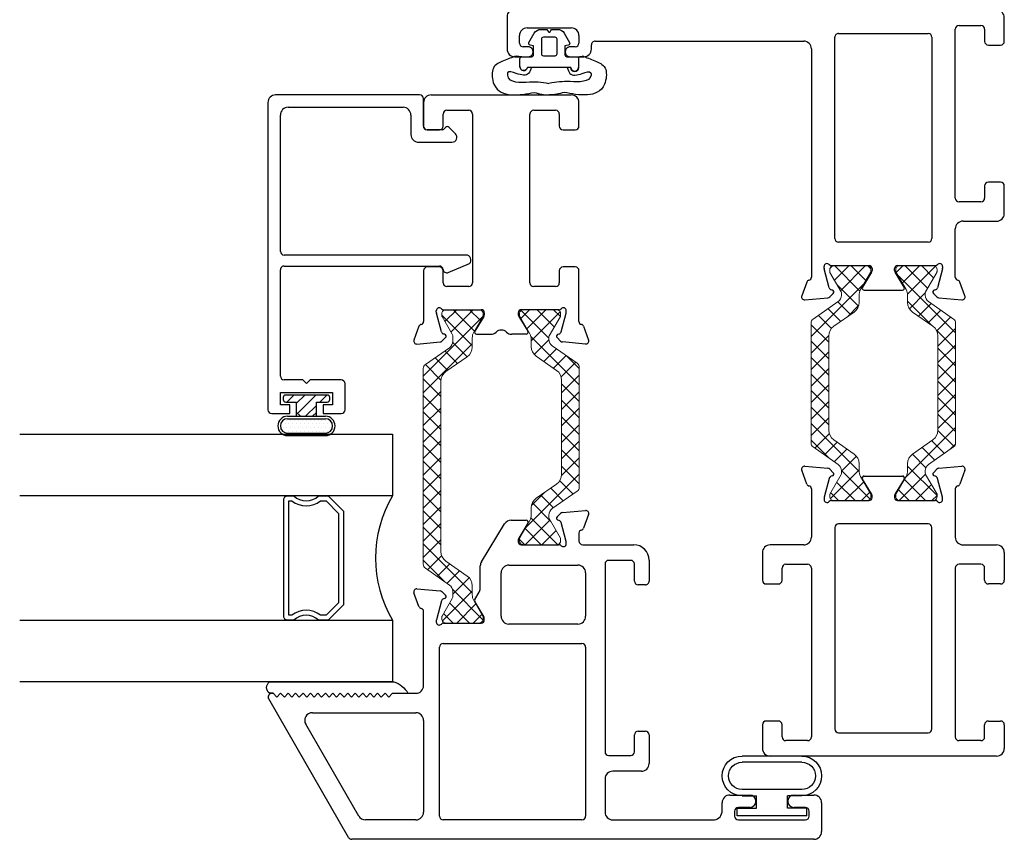
# Model space of a CAD drawing. Extents: x 172.6 to 208.9, y -229.2 to -146.9.
# Drawn here: x 194.9 to 198.9, y -225.4 to -222.1 of the extents above; entities that cross this region are included whole.
import ezdxf

# ---------------------------------------------------------------- set-up
doc = ezdxf.new("R2010")
doc.units = 0
doc.header["$LTSCALE"] = 0.3
doc.header["$MEASUREMENT"] = 0
doc.layers.get('0').update_dxf_attribs({"linetype": 'CONTINUOUS'})
for name, color, linetype, lineweight in [('BT67002$0$b950024$0$Thermal Strut', 3, 'CONTINUOUS', 5), ('BT67002$0$Thermal Strut', 3, 'CONTINUOUS', 5), ('BT67010$0$Thermal Strut', 3, 'CONTINUOUS', 5), ('Dimensions_Notes', 7, 'CONTINUOUS', 13)]:
    doc.layers.add(name, color=color, linetype=linetype, lineweight=lineweight)
for name, color, linetype in [('ET67089$0$GF_BEAD', 1, 'CONTINUOUS'), ('ET67101$0$EXT_SASH', 6, 'CONTINUOUS'), ('ET67105$0$EXT_FRAME', 5, 'CONTINUOUS'), ('ET67110$0$EXT_FRAME', 5, 'CONTINUOUS'), ('et67222$0$EXT_SASH', 6, 'CONTINUOUS'), ('GASKET', 2, 'CONTINUOUS'), ('GLASS', 86, 'CONTINUOUS'), ('Glazing Seal', 7, 'CONTINUOUS'), ('HARD_OBJECT', 13, 'CONTINUOUS'), ('IG_SPACER', 86, 'CONTINUOUS')]:
    doc.layers.add(name, color=color, linetype=linetype)
pattern_1 = [(45, (1.262494, 10.715273), (-0.03314563, 0.03314563), []), (135, (1.262494, 10.715273), (-0.03314563, -0.03314563), [])]

# ---------------------------------------------------------------- blocks, each defined once
blk = doc.blocks.new('SPACER08')
at = {"layer": 'IG_SPACER'}
for points in [[(0.015, 0.24), (0.485, 0.24, -0.414214), (0.5, 0.225), (0.5, 0.2, 0.4), (0.5, 0.1), (0.5, 0.062), (0.438, 0), (0.062, 0), (0, 0.062), (0, 0.1, 0.4), (0, 0.2), (0, 0.225, -0.414214)], [(0.02, 0.22), (0.48, 0.22), (0.48, 0.2074, 0.348155), (0.48, 0.0926), (0.48, 0.0703), (0.4297, 0.02), (0.0703, 0.02), (0.02, 0.0703), (0.02, 0.0926, 0.348155), (0.02, 0.2074)]]:
    blk.add_lwpolyline(points, format="xyb", close=True, dxfattribs=at)
blk = doc.blocks.new('G16_4_4')
at = {"layer": 'GLASS'}
for p, q in [((0, 0), (0, 1.5)), ((0.248, 1.5), (0.248, 0)), ((0.748, 0), (0.748, 1.5)), ((0.996, 1.5), (0.996, 0)), ((0.81, 0), (0.748, 0)), ((0.872, 0), (0.81, 0)), ((0.934, 0), (0.872, 0)), ((0.996, 0), (0.934, 0)), ((0.062, 0), (0, 0)), ((0.124, 0), (0.062, 0)), ((0.186, 0), (0.124, 0)), ((0.248, 0), (0.186, 0))]:
    blk.add_line(p, q, dxfattribs=at)
blk.add_arc((0.498, -0.4194), 0.4883, 59.2041, 120.7959, dxfattribs=at)
blk.add_blockref('SPACER08', (0.248, 0.1975))
blk = doc.blocks.new('968501 50 Compression')
at = {"layer": 'HARD_OBJECT'}
h = blk.add_hatch(dxfattribs=at)
h.set_pattern_fill('DOTS', color=256, scale=0.25)
h.set_pattern_definition([(0, (-0.487438, 0.1625), (0.0078125, 0.015625), [0, -0.015625])])
h.paths.add_polyline_path([(0.076, 0.095, 1), (0.076, 0.153), (-0.076, 0.153, 1), (-0.076, 0.095)])
h = blk.add_hatch(dxfattribs=at)
h.set_pattern_fill('ANSI31', color=256, scale=0.25)
h.set_pattern_definition([(45, (-0.487438, 0.1625), (-0.0220971, 0.0220971), [])])
h.paths.add_polyline_path([(-0.0247, 0.085), (-0.04, 0.0697), (-0.04, 0.028), (-0.0835, 0.028, 0.414214), (-0.0935, 0.018), (-0.0935, 0.01, 0.414214), (-0.0835, 0), (0.0835, 0, 0.414214), (0.0935, 0.01), (0.0935, 0.018, 0.414214), (0.0835, 0.028), (0.04, 0.028), (0.04, 0.0697), (0.0247, 0.085)])
for p, q in [((0.076, 0.163), (-0.076, 0.163)), ((0.076, 0.153), (-0.076, 0.153)), ((0.076, 0.095), (-0.076, 0.095)), ((0.076, 0.085), (-0.076, 0.085)), ((-0.04, 0.0697), (-0.0247, 0.085)), ((-0.04, 0.0847), (-0.04, 0.028)), ((0.0247, 0.085), (0.04, 0.0697)), ((0.04, 0.0847), (0.04, 0.028)), ((-0.0935, 0.018), (-0.0935, 0.01)), ((-0.04, 0.028), (-0.0835, 0.028)), ((-0.0835, 0), (0.0835, 0)), ((0.0835, 0.028), (0.04, 0.028)), ((0.0935, 0.01), (0.0935, 0.018))]:
    blk.add_line(p, q, dxfattribs=at)
for centre, radius, start, end in [((-0.076, 0.124), 0.039, 90, 270), ((0.076, 0.124), 0.039, 270, 90), ((-0.076, 0.124), 0.029, 90, 270), ((0.076, 0.124), 0.029, 270, 90), ((-0.0835, 0.018), 0.01, 90, 180), ((-0.0835, 0.01), 0.01, 180, 270), ((0.0835, 0.018), 0.01, 0, 90), ((0.0835, 0.01), 0.01, 270, 0)]:
    blk.add_arc(centre, radius, start, end, dxfattribs=at)
blk = doc.blocks.new('*U28')
at = {"layer": 'GASKET'}
for p, q in [((-0.1102, 0.1102), (-0.1084, 0.1329)), ((-0.1535, 0.0721), (-0.1535, 0.0871)), ((-0.1496, 0.1181), (-0.1181, 0.1181)), ((-0.1535, -0.0866), (-0.1535, -0.0721)), ((-0.1181, -0.1181), (-0.1535, -0.1181)), ((-0.1102, -0.1102), (-0.1084, -0.1329))]:
    blk.add_line(p, q, dxfattribs=at)
for points in [[(-0.0098, 0.0034, 0.57735), (-0.0098, -0.0034), (-0.0039, -0.0068, -0.267949), (0, -0.0136), (0, -0.0333, -0.267949), (-0.0157, -0.0606), (-0.0522, -0.0816, -0.520567), (-0.0639, -0.0762), (-0.0662, -0.063), (-0.1024, -0.063, 0.414214), (-0.1102, -0.0709), (-0.1102, -0.1102, -0.414214), (-0.1181, -0.1181), (-0.1535, -0.1181, -1), (-0.1535, -0.0866), (-0.1535, 0.0871, -0.881018), (-0.1496, 0.1181), (-0.1181, 0.1181, -0.414214), (-0.1102, 0.1102), (-0.1102, 0.0709, 0.414214), (-0.1024, 0.063), (-0.0662, 0.063), (-0.0639, 0.0762, -0.520567), (-0.0522, 0.0816), (-0.0157, 0.0606, -0.267949), (0, 0.0333), (0, 0.0136, -0.267949), (-0.0039, 0.0068)], [(-0.0984, 0.0315, 0.414214), (-0.1063, 0.0236), (-0.1063, -0.0236, 0.414214), (-0.0984, -0.0315), (-0.0394, -0.0315), (-0.0394, -0.0315, 0.414214), (-0.0315, -0.0236), (-0.0315, 0.0236, 0.414214), (-0.0394, 0.0315)]]:
    blk.add_lwpolyline(points, format="xyb", close=True, dxfattribs=at)
for points in [[(-0.2532, 0.0594, 0.086359), (-0.2634, 0)], [(-0.2532, -0.0594, -0.086359), (-0.2634, 0)]]:
    blk.add_lwpolyline(points, format="xyb", dxfattribs=at)
for centre, radius, start, end in [((-0.1284, 0.1329), 0.02, 0, 18.7007), ((-0.1496, 0.1024), 0.0157, 90, 255.5225), ((-0.1535, -0.1024), 0.0157, 90, 270), ((-0.1284, -0.1329), 0.02, 341.2993, 360)]:
    blk.add_arc(centre, radius, start, end, dxfattribs=at)
for points in [[(-0.1095, 0.1393), (-0.1151, 0.1557), (-0.1274, 0.1863), (-0.15, 0.2355), (-0.2489, 0.2243), (-0.2699, 0.145), (-0.2596, 0.0899), (-0.2532, 0.0594)], [(-0.1095, -0.1393), (-0.1151, -0.1557), (-0.1274, -0.1863), (-0.15, -0.2355), (-0.2489, -0.2243), (-0.2706, -0.1456), (-0.2596, -0.0899), (-0.2532, -0.0594)]]:
    blk.add_open_spline(points, degree=3, knots=[0.0054248, 0.0054248, 0.0054248, 0.0054248, 0.0593724, 0.105085, 0.1455657, 0.2216865, 0.316786, 0.316786, 0.316786, 0.316786], dxfattribs=at)
for points in [[(-0.1535, 0.0726), (-0.1774, 0.0829), (-0.1771, 0.133), (-0.1749, 0.1674), (-0.1843, 0.1683), (-0.2116, 0.0795), (-0.2113, 0.0439), (-0.2171, 0.001)], [(-0.1535, -0.0726), (-0.1774, -0.0829), (-0.1771, -0.133), (-0.1749, -0.1674), (-0.1843, -0.1683), (-0.2101, -0.0842), (-0.2113, -0.0415), (-0.2171, 0.001)]]:
    blk.add_spline(points, degree=3, dxfattribs=at)
blk = doc.blocks.new('ET67105')
at = {"layer": 'ET67105$0$EXT_FRAME'}
for p, q in [((-1.0275, -0.5886), (-1.0275, 0.3224)), ((-0.9015, 0.3534), (-0.9965, 0.3534)), ((-0.8865, 0.2894), (-0.8865, 0.3384)), ((-0.3355, 0.3384), (-0.3355, 0.2894)), ((-0.2095, 0.3534), (-0.3205, 0.3534)), ((-0.1785, 0.1874), (-0.1785, 0.3224)), ((-0.9655, 0.1714), (-0.9655, 0.2594)), ((-0.9505, 0.2744), (-0.9015, 0.2744)), ((-0.3205, 0.2744), (-0.2715, 0.2744)), ((-0.2565, 0.2594), (-0.2565, 0.1714)), ((0.0664, 0.1749), (0.1219, 0.1951)), ((0.1378, 0.183), (0.1296, 0.0898)), ((-0.2715, 0.1564), (-0.9505, 0.1564)), ((0.0471, 0.1564), (-0.1475, 0.1564)), ((0.0103, 0.1053), (0.0039, 0.1053)), ((0.0891, 0.0845), (0.0133, 0.1049)), ((0.1262, 0.0825), (0.1119, 0.0682)), ((-0.9335, 0.0474), (-0.9335, -0.3136)), ((-0.109, 0.0624), (-0.9185, 0.0624)), ((-0.094, -0.3136), (-0.094, 0.0474)), ((0, 0.0758), (0, -0.0758)), ((0.0987, 0.0717), (0.0975, 0.0762)), ((0.0267, -0.0859), (0.0864, -0.0494)), ((0.0984, -0.0562), (0.0984, -0.21)), ((0.0118, -0.0877), (0.0205, -0.0877)), ((0, -0.1903), (0, -0.342)), ((0.0205, -0.1785), (0.0118, -0.1785)), ((0.0864, -0.2167), (0.0267, -0.1802)), ((-0.9185, -0.3286), (-0.109, -0.3286)), ((0.0133, -0.371), (0.0891, -0.3507)), ((0.0975, -0.3423), (0.0987, -0.3378)), ((0.1119, -0.3343), (0.1262, -0.3486)), ((0.1296, -0.356), (0.1378, -0.4491)), ((0.0039, -0.3714), (0.0103, -0.3714)), ((-0.2715, -0.4226), (-0.9505, -0.4226)), ((0.0471, -0.4226), (-0.1475, -0.4226)), ((-0.9655, -0.5256), (-0.9655, -0.4376)), ((-0.2565, -0.5256), (-0.2565, -0.4376)), ((-0.1785, -0.4536), (-0.1785, -0.5886)), ((0.1219, -0.4612), (0.0664, -0.441)), ((-0.9505, -0.5406), (-0.9015, -0.5406)), ((-0.3205, -0.5406), (-0.2715, -0.5406)), ((-0.8865, -0.5556), (-0.8865, -0.6046)), ((-0.3355, -0.6046), (-0.3355, -0.5556)), ((-0.9015, -0.6196), (-0.9965, -0.6196)), ((-0.2095, -0.6196), (-0.3205, -0.6196))]:
    blk.add_line(p, q, dxfattribs=at)
for centre, radius, start, end in [((-0.9965, 0.3224), 0.031, 90, 180), ((-0.9015, 0.3384), 0.015, 0, 90), ((-0.3205, 0.3384), 0.015, 90, 180), ((-0.2095, 0.3224), 0.031, 360, 90), ((-0.9015, 0.2894), 0.015, 270, 0), ((-0.3205, 0.2894), 0.015, 180, 270), ((-0.9505, 0.2594), 0.015, 90, 180), ((-0.2715, 0.2594), 0.015, 0, 90), ((-0.9505, 0.1714), 0.015, 180, 270), ((-0.2715, 0.1714), 0.015, 270, 360), ((-0.1475, 0.1874), 0.031, 180, 270), ((0.0471, 0.1684), 0.012, 270, 348.7199), ((0.0704, 0.1638), 0.0118, 110, 168.7199), ((0.126, 0.184), 0.0118, 355, 110), ((0.0039, 0.0934), 0.0118, 90, 228.1897), ((-0.0118, 0.0758), 0.0118, 0, 48.1897), ((0.0103, 0.0934), 0.0118, 75, 90), ((0.0861, 0.0731), 0.0118, 15, 75), ((0.1178, 0.0909), 0.0118, 315, 355), ((-0.9185, 0.0474), 0.015, 90, 180), ((-0.109, 0.0474), 0.015, 0, 90), ((0.1063, 0.0738), 0.00787, 195, 315), ((0.0118, -0.0758), 0.0118, 180, 270), ((0.0906, -0.0562), 0.00787, 0, 121.4), ((0.0205, -0.0758), 0.0118, 270, 301.4), ((0.0118, -0.1903), 0.0118, 90, 180), ((0.0205, -0.1903), 0.0118, 58.6, 90), ((0.0906, -0.21), 0.00787, 238.6, 0), ((-0.9185, -0.3136), 0.015, 180, 270), ((-0.109, -0.3136), 0.015, 270, 0), ((0.0039, -0.3596), 0.0118, 131.8103, 270), ((-0.0118, -0.342), 0.0118, 311.8103, 0), ((0.0861, -0.3392), 0.0118, 285, 345), ((0.1063, -0.3399), 0.00787, 45, 165), ((0.1178, -0.357), 0.0118, 5, 45), ((0.0103, -0.3596), 0.0118, 270, 285), ((-0.9505, -0.4376), 0.015, 90, 180), ((-0.2715, -0.4376), 0.015, 0, 90), ((-0.1475, -0.4536), 0.031, 90, 180), ((0.0471, -0.4346), 0.012, 11.2801, 90), ((0.0704, -0.4299), 0.0118, 191.2801, 250), ((0.126, -0.4501), 0.0118, 250, 5), ((-0.9505, -0.5256), 0.015, 180, 270), ((-0.9015, -0.5556), 0.015, 0, 90), ((-0.3205, -0.5556), 0.015, 90, 180), ((-0.2715, -0.5256), 0.015, 270, 0), ((-0.9965, -0.5886), 0.031, 180, 270), ((-0.2095, -0.5886), 0.031, 270, 0), ((-0.9015, -0.6046), 0.015, 270, 0), ((-0.3205, -0.6046), 0.015, 180, 270)]:
    blk.add_arc(centre, radius, start, end, dxfattribs=at)
blk = doc.blocks.new('ET67110')
at = {"layer": 'ET67110$0$EXT_FRAME'}
for p, q in [((0.8395, 1.3494), (0.8395, 1.2964)), ((1.0025, 1.3804), (0.8705, 1.3804)), ((1.0275, -0.5886), (1.0275, 1.3554)), ((0.8795, 1.2964), (0.8795, 1.3154)), ((0.8945, 1.3304), (0.9248, 1.3304)), ((0.9558, 1.2994), (0.9558, 1.1223)), ((0.8395, 1.1253), (0.8395, 1.0723)), ((0.8795, 1.1063), (0.8795, 1.1253)), ((0.9248, 1.0913), (0.8945, 1.0913)), ((0.8705, 1.0413), (0.8875, 1.0413)), ((0.9025, 1.0263), (0.9025, 0.1874)), ((-0.1378, 0.183), (-0.1296, 0.0898)), ((-0.0664, 0.1749), (-0.1219, 0.1951)), ((0.8715, 0.1564), (-0.0471, 0.1564)), ((-0.1262, 0.0825), (-0.1119, 0.0682)), ((-0.0891, 0.0845), (-0.0133, 0.1049)), ((-0.0103, 0.1053), (-0.0039, 0.1053)), ((-0.0987, 0.0717), (-0.0975, 0.0762)), ((0, 0.0758), (0, -0.0758)), ((0.094, -0.3136), (0.094, 0.0474)), ((0.109, 0.0624), (0.9185, 0.0624)), ((0.9335, 0.0474), (0.9335, -0.3136)), ((-0.0984, -0.0562), (-0.0984, -0.21)), ((-0.0267, -0.0859), (-0.0864, -0.0494)), ((-0.0118, -0.0877), (-0.0205, -0.0877)), ((-0.0864, -0.2167), (-0.0267, -0.1802)), ((-0.0205, -0.1785), (-0.0118, -0.1785)), ((0, -0.1903), (0, -0.342)), ((-0.1296, -0.356), (-0.1378, -0.4491)), ((-0.1119, -0.3343), (-0.1262, -0.3486)), ((-0.0975, -0.3423), (-0.0987, -0.3378)), ((-0.0133, -0.371), (-0.0891, -0.3507)), ((0.9185, -0.3286), (0.109, -0.3286)), ((-0.0039, -0.3714), (-0.0103, -0.3714)), ((-0.0471, -0.4226), (0.1475, -0.4226)), ((0.2715, -0.4226), (0.9505, -0.4226)), ((-0.1219, -0.4612), (-0.0664, -0.441)), ((0.1785, -0.4536), (0.1785, -0.5886)), ((0.2565, -0.5256), (0.2565, -0.4376)), ((0.9655, -0.4376), (0.9655, -0.5256)), ((0.3205, -0.5406), (0.2715, -0.5406)), ((0.9505, -0.5406), (0.9015, -0.5406)), ((0.3355, -0.6046), (0.3355, -0.5556)), ((0.8865, -0.5556), (0.8865, -0.6046)), ((0.2095, -0.6196), (0.3205, -0.6196)), ((0.9015, -0.6196), (0.9965, -0.6196))]:
    blk.add_line(p, q, dxfattribs=at)
for centre, radius, start, end in [((0.8705, 1.3494), 0.031, 90, 180), ((1.0025, 1.3554), 0.025, 360, 90), ((0.8945, 1.3154), 0.015, 90, 180), ((0.9248, 1.2994), 0.031, 0, 90), ((0.8595, 1.2955), 0.02, 177.2061, 2.7939), ((0.8595, 1.1263), 0.02, 357.2061, 182.7939), ((0.9248, 1.1223), 0.031, 270, 0), ((0.8705, 1.0723), 0.031, 180, 270), ((0.8945, 1.1063), 0.015, 180, 270), ((0.8875, 1.0263), 0.015, 360, 90), ((-0.126, 0.184), 0.0118, 70, 185), ((-0.0704, 0.1638), 0.0118, 11.2801, 70), ((-0.0471, 0.1684), 0.012, 191.2801, 270), ((0.8715, 0.1874), 0.031, 270, 360), ((-0.1178, 0.0909), 0.0118, 185, 225), ((-0.0861, 0.0731), 0.0118, 105, 165), ((-0.0103, 0.0934), 0.0118, 90, 105), ((-0.0039, 0.0934), 0.0118, 311.8103, 90), ((0.0118, 0.0758), 0.0118, 131.8103, 180), ((-0.1063, 0.0738), 0.00787, 225, 345), ((0.109, 0.0474), 0.015, 90, 180), ((0.9185, 0.0474), 0.015, 360, 90), ((-0.0906, -0.0562), 0.00787, 58.6, 180), ((-0.0118, -0.0758), 0.0118, 270, 360), ((-0.0205, -0.0758), 0.0118, 238.6, 270), ((-0.0205, -0.1903), 0.0118, 90, 121.4), ((-0.0118, -0.1903), 0.0118, 0, 90), ((-0.0906, -0.21), 0.00787, 180, 301.4), ((0.109, -0.3136), 0.015, 180, 270), ((0.9185, -0.3136), 0.015, 270, 360), ((-0.1178, -0.357), 0.0118, 135, 175), ((-0.1063, -0.3399), 0.00787, 15, 135), ((-0.0861, -0.3392), 0.0118, 195, 255), ((-0.0039, -0.3596), 0.0118, 270, 48.1897), ((0.0118, -0.342), 0.0118, 180, 228.1897), ((-0.0103, -0.3596), 0.0118, 255, 270), ((-0.0704, -0.4299), 0.0118, 290, 348.7199), ((-0.0471, -0.4346), 0.012, 90, 168.7199), ((0.1475, -0.4536), 0.031, 0, 90), ((0.2715, -0.4376), 0.015, 90, 180), ((0.9505, -0.4376), 0.015, 0, 90), ((-0.126, -0.4501), 0.0118, 175, 290), ((0.2715, -0.5256), 0.015, 180, 270), ((0.3205, -0.5556), 0.015, 0, 90), ((0.9015, -0.5556), 0.015, 90, 180), ((0.9505, -0.5256), 0.015, 270, 0), ((0.2095, -0.5886), 0.031, 180, 270), ((0.9965, -0.5886), 0.031, 270, 360), ((0.3205, -0.6046), 0.015, 270, 0), ((0.9015, -0.6046), 0.015, 180, 270)]:
    blk.add_arc(centre, radius, start, end, dxfattribs=at)
blk = doc.blocks.new('BT67010$0$b950021')
at = {"layer": 'BT67010$0$Thermal Strut'}
h = blk.add_hatch(dxfattribs=at)
h.set_pattern_fill('ANSI37', color=256, scale=0.375)
h.set_pattern_definition(pattern_1)
h.paths.add_polyline_path([(0.7296, 0.1491, 0.244698), (0.7134, 0.1575), (0.2315, 0.1575, 0.244698), (0.2153, 0.1491), (0.1451, 0.0489, -0.244698), (0.1193, 0.0354), (0.111, 0.0354, -0.131652), (0.1051, 0.037), (0.026, 0.0827), (0.0157, 0.0827, 0.414214), (0, 0.0669), (0, -0.0669, 0.414214), (0.0157, -0.0827), (0.0239, -0.0827, 0.131652), (0.0278, -0.0816), (0.0969, -0.0418, -0.131652), (0.1205, -0.0354), (0.148, -0.0354, 0.244698), (0.1867, -0.0153), (0.244, 0.0665, -0.244698), (0.2827, 0.0866), (0.6622, 0.0866, -0.244698), (0.7009, 0.0665), (0.7581, -0.0153, 0.244698), (0.7968, -0.0354), (0.8244, -0.0354, -0.131652), (0.848, -0.0418), (0.9171, -0.0816, 0.131652), (0.921, -0.0827), (0.9291, -0.0827, 0.414214), (0.9449, -0.0669), (0.9449, 0.0669, 0.414214), (0.9291, 0.0827), (0.921, 0.0827, 0.131652), (0.9171, 0.0816), (0.8398, 0.037, -0.131652), (0.8339, 0.0354), (0.8255, 0.0354, -0.244698), (0.7997, 0.0489)])
blk.add_lwpolyline([(0.8255, 0.0354), (0.8339, 0.0354, 0.131652), (0.8398, 0.037), (0.9171, 0.0816, -0.131652), (0.921, 0.0827), (0.9291, 0.0827, -0.414214), (0.9449, 0.0669), (0.9449, -0.0669, -0.414214), (0.9291, -0.0827), (0.921, -0.0827, -0.131652), (0.9171, -0.0816), (0.848, -0.0418, 0.131652), (0.8244, -0.0354), (0.7968, -0.0354, -0.244698), (0.7581, -0.0153), (0.7009, 0.0665, 0.244698), (0.6622, 0.0866), (0.2827, 0.0866, 0.244698), (0.244, 0.0665), (0.1867, -0.0153, -0.244698), (0.148, -0.0354), (0.1205, -0.0354, 0.131652), (0.0969, -0.0418), (0.0278, -0.0816, -0.131652), (0.0239, -0.0827), (0.0157, -0.0827, -0.414214), (0, -0.0669), (0, 0.0669, -0.414214), (0.0157, 0.0827), (0.026, 0.0827), (0.1051, 0.037, 0.131652), (0.111, 0.0354), (0.1193, 0.0354, 0.244698), (0.1451, 0.0489), (0.2153, 0.1491, -0.244698), (0.2315, 0.1575), (0.7134, 0.1575, -0.244698), (0.7296, 0.1491), (0.7997, 0.0489, 0.244698)], format="xyb", close=True, dxfattribs=at)
blk = doc.blocks.new('BT67010')
for name, p in [('ET67110', (-1.0275, 0.6196)), ('ET67105', (-1.9724, 0.6196)), ('BT67010$0$b950021', (-1.9724, 0.6196))]:
    blk.add_blockref(name, p)
at = {"xscale": -1, "rotation": 180}
blk.add_blockref('BT67010$0$b950021', (-1.9724, 0.3534), dxfattribs=at)
blk = doc.blocks.new('ET67101')
at = {"layer": 'ET67101$0$EXT_SASH'}
for p, q in [((-0.1378, 0.183), (-0.1296, 0.0898)), ((-0.0664, 0.1749), (-0.1219, 0.1951)), ((0.157, 0.1564), (-0.0471, 0.1564)), ((0.172, 0.0924), (0.172, 0.1414)), ((0.723, 0.1414), (0.723, 0.0924)), ((0.833, 0.1564), (0.738, 0.1564)), ((0.864, 0.1254), (0.864, -0.4376)), ((-0.1262, 0.0825), (-0.1119, 0.0682)), ((-0.0891, 0.0845), (-0.0133, 0.1049)), ((-0.0103, 0.1053), (-0.0039, 0.1053)), ((-0.0987, 0.0717), (-0.0975, 0.0762)), ((0, 0.0758), (0, -0.0758)), ((0.093, -0.0256), (0.093, 0.0624)), ((0.108, 0.0774), (0.157, 0.0774)), ((0.738, 0.0774), (0.787, 0.0774)), ((0.802, 0.0624), (0.802, -0.0256)), ((-0.0984, -0.0562), (-0.0984, -0.1138)), ((-0.0267, -0.0859), (-0.0864, -0.0494)), ((0.787, -0.0406), (0.108, -0.0406)), ((-0.0118, -0.0877), (-0.0205, -0.0877)), ((-0.0984, -0.256), (-0.0984, -0.1983)), ((-0.0267, -0.2262), (-0.0864, -0.2627)), ((-0.0118, -0.2245), (-0.0205, -0.2245)), ((0, -0.388), (0, -0.2363)), ((0.108, -0.2716), (0.787, -0.2716)), ((0.093, -0.3746), (0.093, -0.2866)), ((0.802, -0.2866), (0.802, -0.3746)), ((-0.1262, -0.3946), (-0.1119, -0.3803)), ((-0.0987, -0.3838), (-0.0975, -0.3883)), ((0.157, -0.3896), (0.108, -0.3896)), ((0.787, -0.3896), (0.738, -0.3896)), ((-0.1378, -0.4951), (-0.1296, -0.402)), ((-0.0891, -0.3967), (-0.0133, -0.417)), ((-0.0103, -0.4174), (-0.0039, -0.4174)), ((0.172, -0.4536), (0.172, -0.4046)), ((0.723, -0.4046), (0.723, -0.4536)), ((-0.0471, -0.4686), (0.157, -0.4686)), ((0.738, -0.4686), (0.833, -0.4686)), ((-0.0664, -0.487), (-0.1219, -0.5072))]:
    blk.add_line(p, q, dxfattribs=at)
for centre, radius, start, end in [((-0.126, 0.184), 0.0118, 70, 185), ((-0.0704, 0.1638), 0.0118, 11.2801, 70), ((-0.0471, 0.1684), 0.012, 191.2801, 270), ((0.157, 0.1414), 0.015, 0, 90), ((0.738, 0.1414), 0.015, 90, 180), ((0.833, 0.1254), 0.031, 0, 90), ((-0.1178, 0.0909), 0.0118, 185, 225), ((-0.0861, 0.0731), 0.0118, 105, 165), ((-0.0103, 0.0934), 0.0118, 90, 105), ((-0.0039, 0.0934), 0.0118, 311.8103, 90), ((0.0118, 0.0758), 0.0118, 131.8103, 180), ((0.157, 0.0924), 0.015, 270, 0), ((0.738, 0.0924), 0.015, 180, 270), ((-0.1063, 0.0738), 0.00787, 225, 345), ((0.108, 0.0624), 0.015, 90, 180), ((0.787, 0.0624), 0.015, 0, 90), ((0.108, -0.0256), 0.015, 180, 270), ((0.787, -0.0256), 0.015, 270, 0), ((-0.0906, -0.0562), 0.00787, 58.6, 180), ((-0.0118, -0.0758), 0.0118, 270, 0), ((-0.0674, -0.1138), 0.031, 180, 222.9307), ((-0.0205, -0.0758), 0.0118, 238.6, 270), ((-0.1128, -0.1561), 0.031, 317.0693, 42.9307), ((-0.0674, -0.1983), 0.031, 137.0693, 180), ((-0.0205, -0.2363), 0.0118, 90, 121.4), ((-0.0118, -0.2363), 0.0118, 0, 90), ((-0.0906, -0.256), 0.00787, 180, 301.4), ((0.108, -0.2866), 0.015, 90, 180), ((0.787, -0.2866), 0.015, 0, 90), ((-0.1178, -0.403), 0.0118, 135, 175), ((-0.1063, -0.3859), 0.00787, 15, 135), ((-0.0861, -0.3852), 0.0118, 195, 255), ((0.0118, -0.388), 0.0118, 180, 228.1897), ((0.108, -0.3746), 0.015, 180, 270), ((0.157, -0.4046), 0.015, 0, 90), ((0.738, -0.4046), 0.015, 90, 180), ((0.787, -0.3746), 0.015, 270, 0), ((-0.0103, -0.4056), 0.0118, 255, 270), ((-0.0039, -0.4056), 0.0118, 270, 48.1897), ((-0.0471, -0.4806), 0.012, 90, 168.7199), ((0.157, -0.4536), 0.015, 270, 360), ((0.738, -0.4536), 0.015, 180, 270), ((0.833, -0.4376), 0.031, 270, 0), ((-0.126, -0.4961), 0.0118, 175, 290), ((-0.0704, -0.4759), 0.0118, 290, 348.7199)]:
    blk.add_arc(centre, radius, start, end, dxfattribs=at)
blk = doc.blocks.new('BT67002$0$b950021')
at = {"layer": 'BT67002$0$Thermal Strut'}
h = blk.add_hatch(dxfattribs=at)
h.set_pattern_fill('ANSI37', color=256, scale=0.375)
h.set_pattern_definition(pattern_1)
h.paths.add_polyline_path([(0.7296, 0.1491, 0.244698), (0.7134, 0.1575), (0.2315, 0.1575, 0.244698), (0.2153, 0.1491), (0.1451, 0.0489, -0.244698), (0.1193, 0.0354), (0.111, 0.0354, -0.131652), (0.1051, 0.037), (0.026, 0.0827), (0.0157, 0.0827, 0.414214), (0, 0.0669), (0, -0.0669, 0.414214), (0.0157, -0.0827), (0.0239, -0.0827, 0.131652), (0.0278, -0.0816), (0.0969, -0.0418, -0.131652), (0.1205, -0.0354), (0.148, -0.0354, 0.244698), (0.1867, -0.0153), (0.244, 0.0665, -0.244698), (0.2827, 0.0866), (0.6622, 0.0866, -0.244698), (0.7009, 0.0665), (0.7581, -0.0153, 0.244698), (0.7968, -0.0354), (0.8244, -0.0354, -0.131652), (0.848, -0.0418), (0.9171, -0.0816, 0.131652), (0.921, -0.0827), (0.9291, -0.0827, 0.414214), (0.9449, -0.0669), (0.9449, 0.0669, 0.414214), (0.9291, 0.0827), (0.921, 0.0827, 0.131652), (0.9171, 0.0816), (0.8398, 0.037, -0.131652), (0.8339, 0.0354), (0.8255, 0.0354, -0.244698), (0.7997, 0.0489)])
blk.add_lwpolyline([(0.8255, 0.0354), (0.8339, 0.0354, 0.131652), (0.8398, 0.037), (0.9171, 0.0816, -0.131652), (0.921, 0.0827), (0.9291, 0.0827, -0.414214), (0.9449, 0.0669), (0.9449, -0.0669, -0.414214), (0.9291, -0.0827), (0.921, -0.0827, -0.131652), (0.9171, -0.0816), (0.848, -0.0418, 0.131652), (0.8244, -0.0354), (0.7968, -0.0354, -0.244698), (0.7581, -0.0153), (0.7009, 0.0665, 0.244698), (0.6622, 0.0866), (0.2827, 0.0866, 0.244698), (0.244, 0.0665), (0.1867, -0.0153, -0.244698), (0.148, -0.0354), (0.1205, -0.0354, 0.131652), (0.0969, -0.0418), (0.0278, -0.0816, -0.131652), (0.0239, -0.0827), (0.0157, -0.0827, -0.414214), (0, -0.0669), (0, 0.0669, -0.414214), (0.0157, 0.0827), (0.026, 0.0827), (0.1051, 0.037, 0.131652), (0.111, 0.0354), (0.1193, 0.0354, 0.244698), (0.1451, 0.0489), (0.2153, 0.1491, -0.244698), (0.2315, 0.1575), (0.7134, 0.1575, -0.244698), (0.7296, 0.1491), (0.7997, 0.0489, 0.244698)], format="xyb", close=True, dxfattribs=at)
blk = doc.blocks.new('et67222')
at = {"layer": 'et67222$0$EXT_SASH'}
for p, q in [((11.5028, 1.2561), (12.0598, 1.5777)), ((12.0823, 1.5597), (12.0673, 1.5447)), ((12.0673, 1.5447), (12.0823, 1.5297)), ((12.0823, 1.5647), (12.0823, 1.5597)), ((12.0823, 1.5297), (12.0673, 1.5147)), ((12.0673, 1.5147), (12.0823, 1.4997)), ((12.0823, 1.4997), (12.0673, 1.4847)), ((12.0673, 1.4847), (12.0823, 1.4697)), ((12.0823, 1.4697), (12.0673, 1.4547)), ((11.5888, 1.2157), (11.9578, 1.4287)), ((12.0673, 1.4547), (12.0823, 1.4397)), ((12.0823, 1.4397), (12.0673, 1.4247)), ((12.0043, 1.4019), (12.0043, 0.9857)), ((12.0673, 1.4247), (12.0823, 1.4097)), ((12.0823, 1.4097), (12.0673, 1.3947)), ((12.0673, 1.3947), (12.0823, 1.3797)), ((12.0823, 1.3797), (12.0673, 1.3647)), ((12.0673, 1.3647), (12.0823, 1.3497)), ((12.0823, 1.3497), (12.0673, 1.3347)), ((12.0673, 1.3347), (12.0823, 1.3197)), ((12.0823, 1.3197), (12.0673, 1.3047)), ((12.0673, 1.3047), (12.0823, 1.2897)), ((12.0823, 1.2897), (12.0673, 1.2747)), ((12.0673, 1.2747), (12.0823, 1.2597)), ((11.4953, -0.6153), (11.4953, 1.2431)), ((12.0823, 1.2597), (12.0673, 1.2447)), ((12.0673, 1.2447), (12.0823, 1.2297)), ((12.0823, 1.2297), (12.0673, 1.2147)), ((11.5733, 0.9857), (11.5733, 1.1889)), ((12.0673, 1.2147), (12.0823, 1.1997)), ((12.0823, 1.1997), (12.0673, 1.1847)), ((12.0673, 1.1847), (12.0823, 1.1697)), ((12.0823, 1.1697), (12.0673, 1.1547)), ((12.0673, 1.1547), (12.0823, 1.1397)), ((12.0823, 1.1397), (12.0673, 1.1247)), ((12.0673, 1.1247), (12.0823, 1.1097)), ((12.0823, 1.1097), (12.0673, 1.0947)), ((12.0673, 1.0947), (12.0823, 1.0797)), ((12.0823, 1.0797), (12.0823, 0.9857)), ((12.4313, 0.9732), (12.4868, 0.9934)), ((11.9733, 0.9547), (11.6043, 0.9547)), ((12.1133, 0.9547), (12.412, 0.9547)), ((12.5026, 0.9813), (12.4945, 0.8881)), ((11.5733, 0.3179), (11.5733, 0.876)), ((11.5883, 0.891), (12.2679, 0.891)), ((12.2829, 0.876), (12.2829, 0.3179)), ((12.3649, 0.8741), (12.3649, 0.7225)), ((12.3751, 0.9036), (12.3688, 0.9036)), ((12.454, 0.8828), (12.3782, 0.9032)), ((12.4636, 0.87), (12.4624, 0.8745)), ((12.4911, 0.8808), (12.4768, 0.8665)), ((12.3916, 0.7124), (12.4513, 0.7489)), ((12.459, 0.7492), (12.4885, 0.7312)), ((12.5046, 0.7267), (12.5943, 0.7267)), ((12.6105, 0.7221), (12.7634, 0.6288)), ((12.3767, 0.7107), (12.3854, 0.7107)), ((12.3919, 0.6427), (12.5669, 0.6427)), ((12.3609, 0.3339), (12.3609, 0.6117)), ((12.5979, 0.6117), (12.5979, 0.3339)), ((12.7783, 0.6023), (12.7783, 0.5423)), ((12.6799, 0.562), (12.6799, 0.4103)), ((12.7004, 0.5738), (12.6917, 0.5738)), ((12.7663, 0.5356), (12.7065, 0.5721)), ((12.6932, 0.3813), (12.769, 0.4016)), ((12.7774, 0.41), (12.7785, 0.4145)), ((12.7917, 0.418), (12.806, 0.4037)), ((12.8095, 0.3963), (12.8176, 0.3032)), ((12.6838, 0.3809), (12.6901, 0.3809)), ((12.7269, 0.3297), (12.6949, 0.3297)), ((12.2679, 0.3029), (11.5883, 0.3029)), ((12.5669, 0.3029), (12.3919, 0.3029)), ((12.6799, 0.3147), (12.6799, 0.1097)), ((12.8018, 0.2911), (12.7463, 0.3113)), ((11.7379, 0.2249), (11.6043, 0.2249)), ((11.8319, 0.2099), (11.8319, 0.1217)), ((12.6019, 0.2249), (11.8469, 0.2249)), ((12.6169, 0.1217), (12.6169, 0.2099)), ((11.5733, 0.1939), (11.5733, -0.2153)), ((11.7689, 0.0787), (11.7689, 0.1939)), ((11.8469, 0.1067), (11.9154, 0.1067)), ((11.9304, 0.0917), (11.9304, 0.0627)), ((12.5183, 0.0627), (12.5183, 0.0917)), ((12.5333, 0.1067), (12.6019, 0.1067)), ((11.9154, 0.0477), (11.7999, 0.0477)), ((12.6179, 0.0477), (12.5333, 0.0477)), ((11.6106, -0.2463), (11.6423, -0.2463)), ((11.5733, -0.3113), (11.5733, -0.5813)), ((11.6083, -0.2963), (11.5883, -0.2963)), ((11.6233, -0.3571), (11.6233, -0.3113)), ((11.6733, -0.2773), (11.6733, -0.3571)), ((11.6233, -0.5813), (11.6233, -0.5354)), ((11.6733, -0.5354), (11.6733, -0.6153)), ((11.5883, -0.5963), (11.6083, -0.5963)), ((11.6423, -0.6463), (11.5263, -0.6463))]:
    blk.add_line(p, q, dxfattribs=at)
for centre, radius, start, end in [((12.0673, 1.5647), 0.015, 0, 120), ((11.9733, 1.4019), 0.031, 0, 120), ((11.5103, 1.2431), 0.015, 120, 180), ((11.6043, 1.1889), 0.031, 120, 180), ((12.4909, 0.9823), 0.0118, 355, 110), ((11.6043, 0.9857), 0.031, 180, 270), ((11.9733, 0.9857), 0.031, 270, 0), ((12.1133, 0.9857), 0.031, 180, 270), ((12.412, 0.9667), 0.012, 270, 348.7199), ((12.4353, 0.9621), 0.0118, 110, 168.7199), ((11.5883, 0.876), 0.015, 90, 180), ((12.2679, 0.876), 0.015, 0, 90), ((12.3688, 0.8918), 0.0118, 90, 228.1897), ((12.3531, 0.8741), 0.0118, 0, 48.1897), ((12.3751, 0.8918), 0.0118, 75, 90), ((12.451, 0.8714), 0.0118, 15, 75), ((12.4827, 0.8892), 0.0118, 315, 355), ((12.4712, 0.8721), 0.00787, 195, 315), ((12.3767, 0.7225), 0.0118, 180, 270), ((12.4554, 0.7421), 0.00787, 62.994, 121.4), ((12.5046, 0.7577), 0.031, 238.6, 270), ((12.5943, 0.6957), 0.031, 58.6, 90), ((12.3854, 0.7225), 0.0118, 270, 301.4), ((12.3919, 0.6117), 0.031, 90, 180), ((12.5669, 0.6117), 0.031, 360, 90), ((12.7473, 0.6023), 0.031, 0, 58.6), ((12.6917, 0.562), 0.0118, 90, 180), ((12.7004, 0.562), 0.0118, 58.6, 90), ((12.7704, 0.5423), 0.00787, 238.6, 0), ((12.6838, 0.3927), 0.0118, 131.8103, 270), ((12.668, 0.4103), 0.0118, 311.8103, 0), ((12.7659, 0.4131), 0.0118, 285, 345), ((12.7862, 0.4124), 0.00787, 45, 165), ((12.7977, 0.3953), 0.0118, 5, 45), ((12.6901, 0.3927), 0.0118, 270, 285), ((11.5883, 0.3179), 0.015, 180, 270), ((12.2679, 0.3179), 0.015, 270, 0), ((12.3919, 0.3339), 0.031, 180, 270), ((12.5669, 0.3339), 0.031, 270, 0), ((12.6949, 0.3147), 0.015, 90, 180), ((12.7269, 0.3177), 0.012, 11.2801, 90), ((12.7503, 0.3224), 0.0118, 191.2801, 250), ((12.8058, 0.3022), 0.0118, 250, 5), ((11.6043, 0.1939), 0.031, 90, 180), ((11.7379, 0.1939), 0.031, 0, 90), ((11.8469, 0.2099), 0.015, 90, 180), ((12.6019, 0.2099), 0.015, 0, 90), ((11.8469, 0.1217), 0.015, 180, 270), ((12.6019, 0.1217), 0.015, 270, 0), ((11.9154, 0.0917), 0.015, 0, 90), ((12.5333, 0.0917), 0.015, 90, 179.9324), ((12.6179, 0.1097), 0.062, 270, 0), ((11.7999, 0.0787), 0.031, 180, 270), ((11.9154, 0.0627), 0.015, 270, 0), ((12.5333, 0.0627), 0.015, 179.9324, 270), ((11.6097, -0.2093), 0.0369, 189.2165, 271.3236), ((11.6423, -0.2773), 0.031, 360, 90), ((11.5883, -0.3113), 0.015, 90, 180), ((11.6083, -0.3113), 0.015, 0, 90), ((11.6483, -0.3571), 0.025, 180, 0), ((11.6483, -0.5354), 0.025, 0, 180), ((11.5883, -0.5813), 0.015, 180, 270), ((11.6083, -0.5813), 0.015, 270, 360), ((11.5263, -0.6153), 0.031, 180, 270), ((11.6423, -0.6153), 0.031, 270, 0)]:
    blk.add_arc(centre, radius, start, end, dxfattribs=at)
blk = doc.blocks.new('BT67002$0$b950024')
at = {"layer": 'BT67002$0$b950024$0$Thermal Strut'}
h = blk.add_hatch(dxfattribs=at)
h.set_pattern_fill('ANSI37', color=256, scale=0.375)
h.set_pattern_definition([(45, (0.60963, 1.830273), (-0.0331456, 0.0331456), []), (135, (0.60963, 1.830273), (-0.0331456, -0.0331456), [])])
h.paths.add_polyline_path([(0.2362, 0.1575, 0.244698), (0.2201, 0.1491), (0.1527, 0.0528, -0.244698), (0.1269, 0.0394), (0.1042, 0.0394, -0.131652), (0.0983, 0.041), (0.0278, 0.0816, 0.131652), (0.0239, 0.0827), (0.0157, 0.0827, 0.414214), (0, 0.0669), (0, -0.0669, 0.414214), (0.0157, -0.0827), (0.0239, -0.0827, 0.131652), (0.0278, -0.0816), (0.09, -0.0457, -0.131652), (0.1136, -0.0394), (0.1501, -0.0394, 0.244698), (0.1888, -0.0192), (0.2488, 0.0665, -0.244698), (0.2875, 0.0866), (0.9723, 0.0866, -0.244698), (1.011, 0.0665), (1.071, -0.0192, 0.244698), (1.1097, -0.0394), (1.1462, -0.0394, -0.131652), (1.1698, -0.0457), (1.232, -0.0816, 0.131652), (1.2359, -0.0827), (1.2441, -0.0827, 0.414214), (1.2598, -0.0669), (1.2598, 0.0669, 0.414214), (1.2441, 0.0827), (1.2359, 0.0827, 0.131652), (1.232, 0.0816), (1.1615, 0.041, -0.131652), (1.1556, 0.0394), (1.1329, 0.0394, -0.244698), (1.1071, 0.0528), (1.0397, 0.1491, 0.244698), (1.0236, 0.1575)])
blk.add_lwpolyline([(0.1269, 0.0394, 0.244698), (0.1527, 0.0528), (0.2201, 0.1491, -0.244698), (0.2362, 0.1575), (1.0236, 0.1575, -0.244698), (1.0397, 0.1491), (1.1071, 0.0528, 0.244698), (1.1329, 0.0394), (1.1556, 0.0394, 0.131652), (1.1615, 0.041), (1.232, 0.0816, -0.131652), (1.2359, 0.0827), (1.2441, 0.0827, -0.414214), (1.2598, 0.0669), (1.2598, -0.0669, -0.414214), (1.2441, -0.0827), (1.2359, -0.0827, -0.131652), (1.232, -0.0816), (1.1698, -0.0457, 0.131652), (1.1462, -0.0394), (1.1097, -0.0394, -0.244698), (1.071, -0.0192), (1.011, 0.0665, 0.244698), (0.9723, 0.0866), (0.2875, 0.0866, 0.244698), (0.2488, 0.0665), (0.1888, -0.0192, -0.244698), (0.1501, -0.0394), (0.1136, -0.0394, 0.131652), (0.09, -0.0457), (0.0278, -0.0816, -0.131652), (0.0239, -0.0827), (0.0157, -0.0827, -0.414214), (0, -0.0669), (0, 0.0669, -0.414214), (0.0157, 0.0827), (0.0239, 0.0827, -0.131652), (0.0278, 0.0816), (0.0983, 0.041, 0.131652), (0.1042, 0.0394)], format="xyb", close=True, dxfattribs=at)
blk = doc.blocks.new('BT67002')
for name, p in [('et67222', (-14.4887, -0.9547)), ('BT67002$0$b950024', (-2.1238, -0.1564)), ('ET67101', (-0.864, -0.1564))]:
    blk.add_blockref(name, p)
at = {"xscale": -1, "rotation": 180}
blk.add_blockref('BT67002$0$b950021', (-1.8089, -0.4686), dxfattribs=at)
blk = doc.blocks.new('ET67089')
at = {"layer": 'ET67089$0$GF_BEAD'}
for p, q in [((-0.0372, 0.295), (-0.0372, 0.2225)), ((1.213, 0.31), (-0.0222, 0.31)), ((1.244, -0.3), (1.244, 0.279)), ((-0.0022, 0.26), (0.0478, 0.26)), ((-0.0022, 0.2225), (-0.0022, 0.26)), ((0.0478, 0.26), (0.0478, 0.05)), ((0.0978, 0.17), (0.0978, 0.245)), ((0.1128, 0.26), (0.5408, 0.26)), ((0.5558, 0.245), (0.5558, -0.3795)), ((0.5998, -0.4864), (0.5998, 0.245)), ((0.6148, 0.26), (1.163, 0.26)), ((-0.0372, 0.2225), (-0.0022, 0.2225)), ((1.194, 0.229), (1.194, -0.234)), ((0.0828, 0.155), (0.0978, 0.17)), ((0.0828, 0.155), (0.0978, 0.14)), ((0.0978, 0.0156), (0.0978, 0.14)), ((-0.0372, 0.0875), (-0.0372, 0.015)), ((-0.0022, 0.0875), (-0.0372, 0.0875)), ((-0.0022, 0.05), (-0.0022, 0.0875)), ((0.0478, 0.05), (-0.0022, 0.05)), ((-0.0222, 0), (0.0822, 0)), ((1.163, -0.265), (1.0845, -0.265)), ((1.0535, -0.296), (1.0537, -0.43)), ((1.1187, -0.315), (1.229, -0.315)), ((1.1037, -0.3908), (1.1037, -0.33)), ((0.5296, -0.4152), (0.5656, -0.5005)), ((1.0878, -0.4442), (1.1133, -0.4187)), ((1.1133, -0.4046), (1.1066, -0.3978))]:
    blk.add_line(p, q, dxfattribs=at)
for centre, radius, start, end in [((-0.0222, 0.295), 0.015, 90, 180), ((1.213, 0.279), 0.031, 0, 90), ((0.1128, 0.245), 0.015, 90, 180), ((0.5408, 0.245), 0.015, 360, 90), ((0.6148, 0.245), 0.015, 90, 180), ((1.163, 0.229), 0.031, 0, 90), ((-0.0222, 0.015), 0.015, 180, 270), ((0.0822, 0.0156), 0.0156, 270, 0), ((1.163, -0.234), 0.031, 270, 0), ((1.0845, -0.296), 0.031, 90, 180), ((1.1187, -0.33), 0.015, 90, 180), ((1.229, -0.3), 0.015, 270, 360), ((0.5435, -0.4094), 0.015, 95.3226, 202.8779), ((0.5407, -0.3794), 0.0151, 275.3226, 359.8369), ((1.1137, -0.3908), 0.01, 180, 225), ((1.0737, -0.43), 0.02, 180, 315), ((1.1062, -0.4116), 0.01, 315, 45), ((0.5798, -0.4864), 0.02, 225, 360)]:
    blk.add_arc(centre, radius, start, end, dxfattribs=at)
blk = doc.blocks.new('Glass_Shim_Glazing')
at = {"layer": 'Glazing Seal'}
for p, q in [((0, 0.061), (-0.5, 0.061)), ((-0.495, 0.061), (-0.5, 0.061)), ((-0.495, 0.015), (-0.557, 0.015)), ((-0.495, 0.015), (-0.48, 0)), ((-0.48, 0), (-0.465, 0.015)), ((-0.465, 0.015), (-0.45, 0)), ((-0.45, 0), (-0.435, 0.015)), ((-0.435, 0.015), (-0.42, 0)), ((-0.42, 0), (-0.405, 0.015)), ((-0.405, 0.015), (-0.39, 0)), ((-0.39, 0), (-0.375, 0.015)), ((-0.375, 0.015), (-0.36, 0)), ((-0.36, 0), (-0.345, 0.015)), ((-0.345, 0.015), (-0.33, 0)), ((-0.33, 0), (-0.315, 0.015)), ((-0.315, 0.015), (-0.3, 0)), ((-0.3, 0), (-0.285, 0.015)), ((-0.285, 0.015), (-0.27, 0)), ((-0.27, 0), (-0.255, 0.015)), ((-0.255, 0.015), (-0.24, 0)), ((-0.24, 0), (-0.225, 0.015)), ((-0.225, 0.015), (-0.21, 0)), ((-0.21, 0), (-0.195, 0.015)), ((-0.195, 0.015), (-0.18, 0)), ((-0.18, 0), (-0.165, 0.015)), ((-0.165, 0.015), (-0.15, 0)), ((-0.15, 0), (-0.135, 0.015)), ((-0.135, 0.015), (-0.12, 0)), ((-0.12, 0), (-0.105, 0.015)), ((-0.105, 0.015), (-0.09, 0)), ((-0.09, 0), (-0.075, 0.015)), ((-0.075, 0.015), (-0.06, 0)), ((-0.06, 0), (-0.045, 0.015)), ((-0.045, 0.015), (-0.03, 0)), ((-0.03, 0), (-0.015, 0.015)), ((-0.015, 0.015), (0, 0.015))]:
    blk.add_line(p, q, dxfattribs=at)
for centre, radius, start, end in [((-0.4742, -0.0293), 0.0939, 105.9449, 151.8634), ((-0.0173, 0.038), 0.0288, 307.0013, 52.9987)]:
    blk.add_arc(centre, radius, start, end, dxfattribs=at)
blk = doc.blocks.new('Bulb_Vent')
at = {"layer": 'HARD_OBJECT'}
for p, q in [((0.02, 0.14), (0.05, 0.14)), ((0.02, 0.14), (0.02, -0.14)), ((0.05, 0.14), (0.05, 0.0625)), ((0.1, 0.1202), (0.1, 0.0625)), ((0.125, 0.1202), (0.125, -0.1202)), ((0.2347, 0.1202), (0.2347, -0.1202)), ((0.2597, 0.1202), (0.2597, -0.1202)), ((0.05, 0.0625), (0.1, 0.0625)), ((0.05, -0.14), (0.05, -0.0625)), ((0.05, -0.0625), (0.1, -0.0625)), ((0.1, -0.1202), (0.1, -0.0625)), ((0.02, -0.14), (0.05, -0.14))]:
    blk.add_line(p, q, dxfattribs=at)
for centre, radius, start, end in [((0.1798, 0.1202), 0.0798, 0, 180), ((0.1798, 0.1202), 0.0548, 0, 180), ((0.1798, -0.1202), 0.0798, 180, 0), ((0.1798, -0.1202), 0.0548, 180, 0)]:
    blk.add_arc(centre, radius, start, end, dxfattribs=at)

msp = doc.modelspace()

# ---------------------------------------------------------------- block references
at = {"rotation": 90}
for name, p in [('BT67010', (198.8885, -222.0762)), ('*U28', (197.0581, -222.154)), ('ET67089', (196.2367, -223.6614)), ('BT67002', (196.5527, -222.4174)), ('G16_4_4', (196.4281, -224.7778))]:
    msp.add_blockref(name, p, dxfattribs=at)
at = {"layer": 'Dimensions_Notes', "xscale": -1}
msp.add_blockref('Glass_Shim_Glazing', (195.9327, -224.8388), dxfattribs=at)
at = {"layer": 'Dimensions_Notes', "xscale": -1, "rotation": 270}
msp.add_blockref('Bulb_Vent', (197.9537, -225.3358), dxfattribs=at)
at = {"layer": 'HARD_OBJECT', "rotation": 180}
msp.add_blockref('968501 50 Compression', (196.0817, -223.6246), dxfattribs=at)

doc.saveas('drawing.dxf')
